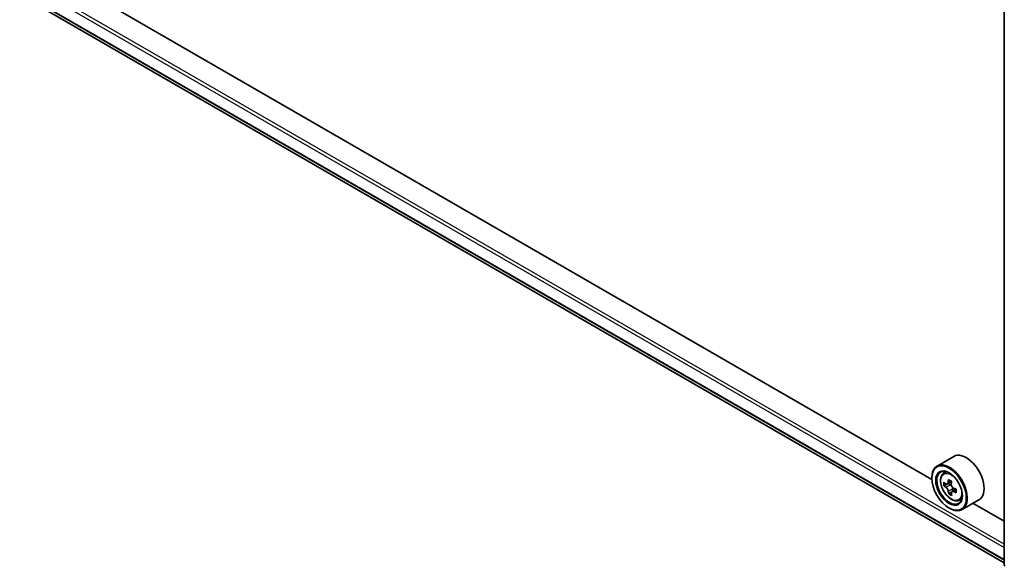
# Model space of a CAD drawing. Units: millimetres. Extents: x 36 to 8112, y 20 to 1565.
# Drawn here: x 307 to 366, y 372 to 405 of the extents above; entities that cross this region are included whole.
import ezdxf

# ---------------------------------------------------------------- set-up
doc = ezdxf.new("R2010")
doc.units = ezdxf.units.MM
doc.header["$LTSCALE"] = 2.5
doc.layers.add('Visible (ISO)', color=7, linetype='Continuous', lineweight=35)
doc.layers.add('Visible Narrow (ISO)', color=7, linetype='Continuous', lineweight=25)

msp = doc.modelspace()

# ---------------------------------------------------------------- linework, layer by layer
at = {"layer": 'Visible (ISO)'}
for p, q in [((366.2413, 372.5508), (366.2413, 421.0033)), ((308.1338, 406.2126), (366.2413, 372.6642)), ((361.92, 377.6389), (312.5204, 406.1597)), ((363.2298, 379.0245), (362.2281, 378.4461)), ((361.9174, 377.7255), (361.9174, 377.7595)), ((362.5975, 378.0039), (362.7364, 378.126)), ((362.8328, 377.3734), (362.6452, 377.2651)), ((363.0953, 377.522), (362.8495, 377.3801)), ((362.8938, 377.4057), (363.0275, 377.331)), ((363.0929, 376.8857), (362.926, 376.7894)), ((363.3757, 377.0694), (363.1232, 376.9237)), ((363.1697, 377.09), (363.1717, 376.9517)), ((363.5298, 376.3891), (363.705, 376.4484)), ((364.7298, 376.4264), (363.7281, 375.8481)), ((366.2413, 375.144), (364.3749, 376.2215)), ((362.9486, 375.9394), (362.9781, 375.9224))]:
    msp.add_line(p, q, dxfattribs=at)
msp.add_arc((366.3663, 372.5508), 0.125, 180, 231.051724, dxfattribs=at)
for centre, major_axis, ratio, start_param, end_param in [((363.9798, 377.7255), (0.75, -1.299), 0.5773503, 0, 3.1415927), ((362.9781, 377.1471), (0.75, -1.299), 0.5773503, 5.4977871, 10.2101761), ((362.9781, 377.1471), (0.5417, -0.9382), 0.5773503, 2.375245, 7.049533), ((364.7525, 378.5898), (-1.4551, -2.6064), 0.5868014, 5.4457633, 5.5330295), ((365.1192, 378.4914), (-3.0271, -0.0429), 0.5677418, 0.6043804, 0.6686818), ((365.1223, 378.277), (3.0271, 0.0429), 0.5677418, 3.7459731, 3.8102745), ((365.0287, 378.4356), (-1.4758, -2.6434), 0.5868014, 5.3164969, 5.3807983), ((365.1147, 378.8129), (-2.9848, -0.0423), 0.5677418, 0.7336468, 0.820913), ((363.0298, 377.1681), (0.099, -0.1714), 0.5773503, 1.8351117, 2.3727013), ((365.2128, 378.3328), (1.4758, 2.6434), 0.5868014, 2.1749043, 2.2392056), ((363.0298, 377.1681), (0.099, -0.1714), 0.5773503, 0.801905, 1.3903988), ((365.0287, 378.4356), (-1.4758, -2.6434), 0.5868014, 5.5979944, 5.6622958), ((365.1268, 377.9555), (2.9848, 0.0423), 0.5677418, 3.8752394, 3.9625056), ((365.2128, 378.3328), (1.4758, 2.6434), 0.5868014, 2.4564018, 2.5207032), ((365.1192, 378.4914), (-3.0271, -0.0429), 0.5677418, 0.885878, 0.9501793), ((365.1223, 378.277), (3.0271, 0.0429), 0.5677418, 4.0274706, 4.091772), ((365.489, 378.1786), (1.4551, 2.6064), 0.5868014, 2.3041706, 2.3914368)]:
    msp.add_ellipse(centre, major_axis=major_axis, ratio=ratio, start_param=start_param, end_param=end_param, dxfattribs=at)
for major_axis in [(0.7292, -1.263), (-0.5625, 0.9743)]:
    msp.add_ellipse((362.9486, 377.1301), major_axis=major_axis, ratio=0.5773503, dxfattribs=at)
for points, knots in [([(362.5975, 378.0039), (362.5528, 377.9646), (362.5171, 377.9144), (362.4626, 377.7936), (362.4459, 377.7211), (362.4343, 377.5604), (362.4409, 377.4712), (362.4772, 377.2883), (362.507, 377.1946), (362.5859, 377.0122), (362.635, 376.9236), (362.7477, 376.7594), (362.8113, 376.6839), (362.9478, 376.5531), (363.0206, 376.4978), (363.1698, 376.4143), (363.2461, 376.3859), (363.3925, 376.363), (363.4629, 376.367), (363.5281, 376.3885), (363.5289, 376.3888), (363.5298, 376.3891)], [4.0254273, 4.0254273, 4.0254273, 4.0254273, 4.3039235, 4.3039235, 4.6157423, 4.6157423, 4.9493773, 4.9493773, 5.2837188, 5.2837188, 5.6158012, 5.6158012, 5.9476558, 5.9476558, 6.2814866, 6.2814866, 6.6162108, 6.6162108, 6.9329076, 6.9329076, 6.9371334, 6.9371334, 6.9371334, 6.9371334]), ([(362.7591, 377.3922), (362.7747, 377.3813), (362.7918, 377.374), (362.8238, 377.3701), (362.8389, 377.3735), (362.8634, 377.3886), (362.8744, 377.4013), (362.8903, 377.4347), (362.8951, 377.4555), (362.8968, 377.477)], [0, 0, 0, 0, 0.017936943, 0.017936943, 0.035873886, 0.035873886, 0.053810829, 0.053810829, 0.071747772, 0.071747772, 0.071747772, 0.071747772]), ([(362.9044, 376.9368), (362.9022, 376.9561), (362.8968, 376.9789), (362.8797, 377.0258), (362.8682, 377.0498), (362.8428, 377.0927), (362.8274, 377.1144), (362.7949, 377.1515), (362.7778, 377.167), (362.7622, 377.1779)], [0, 0, 0, 0, 0.017936943, 0.017936943, 0.035873886, 0.035873886, 0.053810829, 0.053810829, 0.071747772, 0.071747772, 0.071747772, 0.071747772]), ([(363.0809, 377.3742), (363.0793, 377.3527), (363.0814, 377.328), (363.094, 377.2786), (363.1045, 377.254), (363.1298, 377.211), (363.1463, 377.19), (363.1833, 377.1554), (363.2037, 377.1419), (363.2231, 377.1332)], [0, 0, 0, 0, 0.017936943, 0.017936943, 0.035873886, 0.035873886, 0.053810829, 0.053810829, 0.071747772, 0.071747772, 0.071747772, 0.071747772]), ([(363.2262, 376.9188), (363.2067, 376.9275), (363.1864, 376.9329), (363.15, 376.9343), (363.1338, 376.9303), (363.1093, 376.9152), (363.0994, 376.9031), (363.0879, 376.8722), (363.0863, 376.8533), (363.0885, 376.834)], [0, 0, 0, 0, 0.017936943, 0.017936943, 0.035873886, 0.035873886, 0.053810829, 0.053810829, 0.071747772, 0.071747772, 0.071747772, 0.071747772])]:
    msp.add_open_spline(points, degree=3, knots=knots, dxfattribs=at)
at = {"layer": 'Visible Narrow (ISO)'}
for p, q in [((307.4113, 407.5446), (366.2413, 373.5791)), ((366.2413, 373.7832), (307.4996, 407.6977)), ((366.2413, 372.8552), (307.4113, 406.8208)), ((307.4249, 406.7851), (366.2413, 372.8274)), ((366.2413, 372.6646), (308.1302, 406.2151)), ((362.7622, 377.1779), (363.0275, 377.331)), ((362.8968, 377.477), (363.0532, 377.5673)), ((363.1697, 377.09), (362.9044, 376.9368)), ((363.3779, 377.0064), (363.2262, 376.9188))]:
    msp.add_line(p, q, dxfattribs=at)
msp.add_ellipse((363.0705, 377.2005), major_axis=(0.4402, -0.7625), ratio=0.5773503, dxfattribs=at)
for centre, major_axis, start_param, end_param in [((363.1174, 377.2276), (-0.4692, 0.8127), 5.8594015, 6.3981286), ((363.1174, 377.2276), (0.4692, -0.8127), 6.168242, 6.7069691), ((366.3663, 372.5508), (-0.125, 0), 0, 0.7853982)]:
    msp.add_ellipse(centre, major_axis=major_axis, ratio=0.5773503, start_param=start_param, end_param=end_param, dxfattribs=at)

doc.saveas('drawing.dxf')
